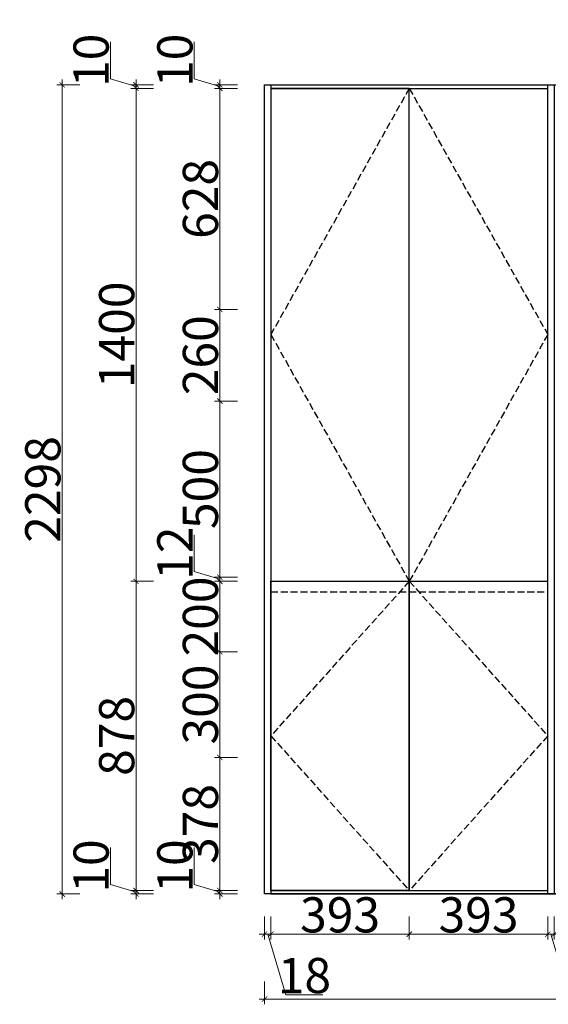
# Model space of a CAD drawing. Units: millimetres. Extents: x 80411 to 103179, y -2415317 to -2408974.
# Drawn here: x 80411 to 81911, y -2415091 to -2412295 of the extents above; entities that cross this region are included whole.
import ezdxf

# ---------------------------------------------------------------- set-up
doc = ezdxf.new("R2010")
doc.units = ezdxf.units.MM
doc.header["$PDMODE"] = 3
doc.linetypes.add('DASH', pattern=[0.35, 0.25, -0.1])
doc.styles.add('样式 1', font='txt', dxfattribs={"width": 0.8})
doc.dimstyles.new('标标注1', dxfattribs={"dimtxt": 100, "dimasz": 15, "dimexe": 15, "dimexo": 15, "dimgap": 5, "dimtad": 3, "dimdec": 0, "dimdsep": 46, "dimtxsty": '样式 1', "dimblk": 'ARCHTICK', "dimcen": 30, "dimdle": 15, "dimclrd": 256, "dimclre": 256, "dimclrt": 256, "dimadec": 1, "dimazin": 0, "dimtfac": 1, "dimtdec": 0, "dimtmove": 1, "dimatfit": 3, "dimfxl": 50, "dimfxlon": 1, "dimtolj": 1, "dimtzin": 0, "dimlwd": 5, "dimlwe": 5, "dimarcsym": 0})

# ---------------------------------------------------------------- blocks, each defined once
blk = doc.blocks.new('_ArchTick')
at = {"color": 0, "linetype": 'ByBlock', "const_width": 0.15}
blk.add_lwpolyline([(-0.5, -0.5), (0.5, 0.5)], dxfattribs=at)
blk = doc.blocks.new('*D62')
at = {"lineweight": 5, "transparency": 16777216}
for p, q in [((80906.1, -2412463.5), (80906.1, -2412357.9)), ((80978.6, -2412485.2), (80906.1, -2412463.5)), ((80978.6, -2412465.2), (80978.6, -2412505.2)), ((81028.6, -2412480.2), (80963.6, -2412480.2)), ((81028.6, -2412490.2), (80963.6, -2412490.2))]:
    blk.add_line(p, q, dxfattribs=at)
at = {"layer": 'Defpoints', "color": 0, "transparency": 16777216}
for p in [(80978.6, -2412490.2), (81927.6, -2412480.2), (81927.6, -2412490.2)]:
    blk.add_point(p, dxfattribs=at)
at = {"lineweight": 5, "transparency": 16777216, "xscale": 15, "yscale": 15, "zscale": 15}
for p, rotation in [((80978.6, -2412480.2), 90), ((80978.6, -2412490.2), 270)]:
    blk.add_blockref('_ArchTick', p, dxfattribs=dict(at, rotation=rotation))
at = {"transparency": 16777216, "insert": (80851.1, -2412410.7), "char_height": 100, "attachment_point": 5, "rotation": 90, "style": '样式 1'}
blk.add_mtext('\\A1;10', dxfattribs=at)
blk = doc.blocks.new('*D63')
at = {"lineweight": 5, "transparency": 16777216}
for p, q in [((81028.6, -2412490.2), (80963.6, -2412490.2)), ((80978.6, -2412475.2), (80978.6, -2413133.2)), ((81028.6, -2413118.2), (80963.6, -2413118.2))]:
    blk.add_line(p, q, dxfattribs=at)
at = {"layer": 'Defpoints', "color": 0, "transparency": 16777216}
for p in [(81927.6, -2412490.2), (80978.6, -2413118.2), (81927.6, -2413118.2)]:
    blk.add_point(p, dxfattribs=at)
at = {"lineweight": 5, "transparency": 16777216, "xscale": 15, "yscale": 15, "zscale": 15}
for p, rotation in [((80978.6, -2412490.2), 90), ((80978.6, -2413118.2), 270)]:
    blk.add_blockref('_ArchTick', p, dxfattribs=dict(at, rotation=rotation))
at = {"transparency": 16777216, "insert": (80923.6, -2412804.2), "char_height": 100, "attachment_point": 5, "rotation": 90, "style": '样式 1'}
blk.add_mtext('\\A1;628', dxfattribs=at)
blk = doc.blocks.new('*D64')
at = {"lineweight": 5, "transparency": 16777216}
for p, q in [((80978.6, -2413103.2), (80978.6, -2413393.2)), ((81028.6, -2413118.2), (80963.6, -2413118.2)), ((81028.6, -2413378.2), (80963.6, -2413378.2))]:
    blk.add_line(p, q, dxfattribs=at)
at = {"layer": 'Defpoints', "color": 0, "transparency": 16777216}
for p in [(81927.6, -2413118.2), (80978.6, -2413378.2), (81927.6, -2413378.2)]:
    blk.add_point(p, dxfattribs=at)
at = {"lineweight": 5, "transparency": 16777216, "xscale": 15, "yscale": 15, "zscale": 15}
for p, rotation in [((80978.6, -2413118.2), 90), ((80978.6, -2413378.2), 270)]:
    blk.add_blockref('_ArchTick', p, dxfattribs=dict(at, rotation=rotation))
at = {"transparency": 16777216, "insert": (80923.6, -2413248.2), "char_height": 100, "attachment_point": 5, "rotation": 90, "style": '样式 1'}
blk.add_mtext('\\A1;260', dxfattribs=at)
blk = doc.blocks.new('*D65')
at = {"lineweight": 5, "transparency": 16777216}
for p, q in [((81028.6, -2413378.2), (80963.6, -2413378.2)), ((80978.6, -2413363.2), (80978.6, -2413893.2)), ((81028.6, -2413878.2), (80963.6, -2413878.2))]:
    blk.add_line(p, q, dxfattribs=at)
at = {"layer": 'Defpoints', "color": 0, "transparency": 16777216}
for p in [(81927.6, -2413378.2), (80978.6, -2413878.2), (81927.6, -2413878.2)]:
    blk.add_point(p, dxfattribs=at)
at = {"lineweight": 5, "transparency": 16777216, "xscale": 15, "yscale": 15, "zscale": 15}
for p, rotation in [((80978.6, -2413378.2), 90), ((80978.6, -2413878.2), 270)]:
    blk.add_blockref('_ArchTick', p, dxfattribs=dict(at, rotation=rotation))
at = {"transparency": 16777216, "insert": (80923.6, -2413628.2), "char_height": 100, "attachment_point": 5, "rotation": 90, "style": '样式 1'}
blk.add_mtext('\\A1;500', dxfattribs=at)
blk = doc.blocks.new('*D66')
at = {"lineweight": 5, "transparency": 16777216}
for p, q in [((80906.1, -2413862.5), (80906.1, -2413758.2)), ((80978.6, -2413884.2), (80906.1, -2413862.5)), ((80978.6, -2413863.2), (80978.6, -2413905.2)), ((81028.6, -2413878.2), (80963.6, -2413878.2)), ((81028.6, -2413890.2), (80963.6, -2413890.2))]:
    blk.add_line(p, q, dxfattribs=at)
at = {"layer": 'Defpoints', "color": 0, "transparency": 16777216}
for p in [(80978.6, -2413890.2), (81927.6, -2413878.2), (81927.6, -2413890.2)]:
    blk.add_point(p, dxfattribs=at)
at = {"lineweight": 5, "transparency": 16777216, "xscale": 15, "yscale": 15, "zscale": 15}
for p, rotation in [((80978.6, -2413878.2), 90), ((80978.6, -2413890.2), 270)]:
    blk.add_blockref('_ArchTick', p, dxfattribs=dict(at, rotation=rotation))
at = {"transparency": 16777216, "insert": (80851.1, -2413810.3), "char_height": 100, "attachment_point": 5, "rotation": 90, "style": '样式 1'}
blk.add_mtext('\\A1;12', dxfattribs=at)
blk = doc.blocks.new('*D67')
at = {"lineweight": 5, "transparency": 16777216}
for p, q in [((81028.6, -2413890.2), (80963.6, -2413890.2)), ((80978.6, -2413875.2), (80978.6, -2414105.2)), ((81028.6, -2414090.2), (80963.6, -2414090.2))]:
    blk.add_line(p, q, dxfattribs=at)
at = {"layer": 'Defpoints', "color": 0, "transparency": 16777216}
for p in [(81927.6, -2413890.2), (80978.6, -2414090.2), (81927.6, -2414090.2)]:
    blk.add_point(p, dxfattribs=at)
at = {"lineweight": 5, "transparency": 16777216, "xscale": 15, "yscale": 15, "zscale": 15}
for p, rotation in [((80978.6, -2413890.2), 90), ((80978.6, -2414090.2), 270)]:
    blk.add_blockref('_ArchTick', p, dxfattribs=dict(at, rotation=rotation))
at = {"transparency": 16777216, "insert": (80923.6, -2413990.2), "char_height": 100, "attachment_point": 5, "rotation": 90, "style": '样式 1'}
blk.add_mtext('\\A1;200', dxfattribs=at)
blk = doc.blocks.new('*D68')
at = {"lineweight": 5, "transparency": 16777216}
for p, q in [((80978.6, -2414075.2), (80978.6, -2414405.2)), ((81028.6, -2414090.2), (80963.6, -2414090.2)), ((81028.6, -2414390.2), (80963.6, -2414390.2))]:
    blk.add_line(p, q, dxfattribs=at)
at = {"layer": 'Defpoints', "color": 0, "transparency": 16777216}
for p in [(81927.6, -2414090.2), (80978.6, -2414390.2), (81927.6, -2414390.2)]:
    blk.add_point(p, dxfattribs=at)
at = {"lineweight": 5, "transparency": 16777216, "xscale": 15, "yscale": 15, "zscale": 15}
for p, rotation in [((80978.6, -2414090.2), 90), ((80978.6, -2414390.2), 270)]:
    blk.add_blockref('_ArchTick', p, dxfattribs=dict(at, rotation=rotation))
at = {"transparency": 16777216, "insert": (80923.6, -2414240.2), "char_height": 100, "attachment_point": 5, "rotation": 90, "style": '样式 1'}
blk.add_mtext('\\A1;300', dxfattribs=at)
blk = doc.blocks.new('*D69')
at = {"lineweight": 5, "transparency": 16777216}
for p, q in [((81028.6, -2414390.2), (80963.6, -2414390.2)), ((80978.6, -2414375.2), (80978.6, -2414783.2)), ((81028.6, -2414768.2), (80963.6, -2414768.2))]:
    blk.add_line(p, q, dxfattribs=at)
at = {"layer": 'Defpoints', "color": 0, "transparency": 16777216}
for p in [(81927.6, -2414390.2), (80978.6, -2414768.2), (81927.6, -2414768.2)]:
    blk.add_point(p, dxfattribs=at)
at = {"lineweight": 5, "transparency": 16777216, "xscale": 15, "yscale": 15, "zscale": 15}
for p, rotation in [((80978.6, -2414390.2), 90), ((80978.6, -2414768.2), 270)]:
    blk.add_blockref('_ArchTick', p, dxfattribs=dict(at, rotation=rotation))
at = {"transparency": 16777216, "insert": (80923.6, -2414579.2), "char_height": 100, "attachment_point": 5, "rotation": 90, "style": '样式 1'}
blk.add_mtext('\\A1;378', dxfattribs=at)
blk = doc.blocks.new('*D70')
at = {"lineweight": 5, "transparency": 16777216}
for p, q in [((80906.1, -2414751.5), (80906.1, -2414645.9)), ((80978.6, -2414773.2), (80906.1, -2414751.5)), ((80978.6, -2414753.2), (80978.6, -2414793.2)), ((81028.6, -2414768.2), (80963.6, -2414768.2)), ((81028.6, -2414778.2), (80963.6, -2414778.2))]:
    blk.add_line(p, q, dxfattribs=at)
at = {"layer": 'Defpoints', "color": 0, "transparency": 16777216}
for p in [(80978.6, -2414778.2), (81927.6, -2414768.2), (81927.6, -2414778.2)]:
    blk.add_point(p, dxfattribs=at)
at = {"lineweight": 5, "transparency": 16777216, "xscale": 15, "yscale": 15, "zscale": 15}
for p, rotation in [((80978.6, -2414768.2), 90), ((80978.6, -2414778.2), 270)]:
    blk.add_blockref('_ArchTick', p, dxfattribs=dict(at, rotation=rotation))
at = {"transparency": 16777216, "insert": (80851.1, -2414698.7), "char_height": 100, "attachment_point": 5, "rotation": 90, "style": '样式 1'}
blk.add_mtext('\\A1;10', dxfattribs=at)
blk = doc.blocks.new('*D71')
at = {"lineweight": 5, "transparency": 16777216}
for p, q in [((80668.2, -2414751.5), (80668.2, -2414645.9)), ((80740.7, -2414773.2), (80668.2, -2414751.5)), ((80740.7, -2414793.2), (80740.7, -2414753.2)), ((80790.7, -2414768.2), (80725.7, -2414768.2)), ((80790.7, -2414778.2), (80725.7, -2414778.2))]:
    blk.add_line(p, q, dxfattribs=at)
at = {"layer": 'Defpoints', "color": 0, "transparency": 16777216}
for p in [(80740.7, -2414768.2), (81123.6, -2414768.2), (81123.6, -2414778.2)]:
    blk.add_point(p, dxfattribs=at)
at = {"lineweight": 5, "transparency": 16777216, "xscale": 15, "yscale": 15, "zscale": 15}
for p, rotation in [((80740.7, -2414768.2), 90), ((80740.7, -2414778.2), 270)]:
    blk.add_blockref('_ArchTick', p, dxfattribs=dict(at, rotation=rotation))
at = {"transparency": 16777216, "insert": (80613.2, -2414698.7), "char_height": 100, "attachment_point": 5, "rotation": 90, "style": '样式 1'}
blk.add_mtext('\\A1;10', dxfattribs=at)
blk = doc.blocks.new('*D72')
at = {"lineweight": 5, "transparency": 16777216}
for p, q in [((80790.7, -2413890.2), (80725.7, -2413890.2)), ((80740.7, -2414783.2), (80740.7, -2413875.2)), ((80790.7, -2414768.2), (80725.7, -2414768.2))]:
    blk.add_line(p, q, dxfattribs=at)
at = {"layer": 'Defpoints', "color": 0, "transparency": 16777216}
for p in [(80740.7, -2413890.2), (81123.6, -2413890.2), (81123.6, -2414768.2)]:
    blk.add_point(p, dxfattribs=at)
at = {"lineweight": 5, "transparency": 16777216, "xscale": 15, "yscale": 15, "zscale": 15}
for p, rotation in [((80740.7, -2413890.2), 90), ((80740.7, -2414768.2), 270)]:
    blk.add_blockref('_ArchTick', p, dxfattribs=dict(at, rotation=rotation))
at = {"transparency": 16777216, "insert": (80685.7, -2414329.2), "char_height": 100, "attachment_point": 5, "rotation": 90, "style": '样式 1'}
blk.add_mtext('\\A1;878', dxfattribs=at)
blk = doc.blocks.new('*D73')
at = {"lineweight": 5, "transparency": 16777216}
for p, q in [((80790.7, -2412490.2), (80725.7, -2412490.2)), ((80740.7, -2413905.2), (80740.7, -2412475.2)), ((80790.7, -2413890.2), (80725.7, -2413890.2))]:
    blk.add_line(p, q, dxfattribs=at)
at = {"layer": 'Defpoints', "color": 0, "transparency": 16777216}
for p in [(80740.7, -2412490.2), (81123.6, -2412490.2), (81123.6, -2413890.2)]:
    blk.add_point(p, dxfattribs=at)
at = {"lineweight": 5, "transparency": 16777216, "xscale": 15, "yscale": 15, "zscale": 15}
for p, rotation in [((80740.7, -2412490.2), 90), ((80740.7, -2413890.2), 270)]:
    blk.add_blockref('_ArchTick', p, dxfattribs=dict(at, rotation=rotation))
at = {"transparency": 16777216, "insert": (80685.7, -2413190.2), "char_height": 100, "attachment_point": 5, "rotation": 90, "style": '样式 1'}
blk.add_mtext('\\A1;1400', dxfattribs=at)
blk = doc.blocks.new('*D74')
at = {"lineweight": 5, "transparency": 16777216}
for p, q in [((80668.2, -2412463.5), (80668.2, -2412357.9)), ((80740.7, -2412485.2), (80668.2, -2412463.5)), ((80740.7, -2412505.2), (80740.7, -2412465.2)), ((80790.7, -2412480.2), (80725.7, -2412480.2)), ((80790.7, -2412490.2), (80725.7, -2412490.2))]:
    blk.add_line(p, q, dxfattribs=at)
at = {"layer": 'Defpoints', "color": 0, "transparency": 16777216}
for p in [(80740.7, -2412480.2), (81123.6, -2412480.2), (81123.6, -2412490.2)]:
    blk.add_point(p, dxfattribs=at)
at = {"lineweight": 5, "transparency": 16777216, "xscale": 15, "yscale": 15, "zscale": 15}
for p, rotation in [((80740.7, -2412480.2), 90), ((80740.7, -2412490.2), 270)]:
    blk.add_blockref('_ArchTick', p, dxfattribs=dict(at, rotation=rotation))
at = {"transparency": 16777216, "insert": (80613.2, -2412410.7), "char_height": 100, "attachment_point": 5, "rotation": 90, "style": '样式 1'}
blk.add_mtext('\\A1;10', dxfattribs=at)
blk = doc.blocks.new('*D75')
at = {"lineweight": 5, "transparency": 16777216}
for p, q in [((80531.2, -2412465.2), (80531.2, -2414793.2)), ((80581.2, -2412480.2), (80516.2, -2412480.2)), ((80581.2, -2414778.2), (80516.2, -2414778.2))]:
    blk.add_line(p, q, dxfattribs=at)
at = {"layer": 'Defpoints', "color": 0, "transparency": 16777216}
for p in [(81123.6, -2412480.2), (80531.2, -2414778.2), (81123.6, -2414778.2)]:
    blk.add_point(p, dxfattribs=at)
at = {"lineweight": 5, "transparency": 16777216, "xscale": 15, "yscale": 15, "zscale": 15}
for p, rotation in [((80531.2, -2412480.2), 90), ((80531.2, -2414778.2), 270)]:
    blk.add_blockref('_ArchTick', p, dxfattribs=dict(at, rotation=rotation))
at = {"transparency": 16777216, "insert": (80476.2, -2413629.2), "char_height": 100, "attachment_point": 5, "rotation": 90, "style": '样式 1'}
blk.add_mtext('\\A1;2298', dxfattribs=at)
blk = doc.blocks.new('*D76')
at = {"lineweight": 5, "transparency": 16777216}
for p, q in [((81105.6, -2414842.4), (81105.6, -2414907.4)), ((81123.6, -2414842.4), (81123.6, -2414907.4)), ((81090.6, -2414892.4), (81138.6, -2414892.4)), ((81114.6, -2414892.4), (81166.4, -2415064.9)), ((81166.4, -2415064.9), (81271.1, -2415064.9))]:
    blk.add_line(p, q, dxfattribs=at)
at = {"layer": 'Defpoints', "color": 0, "transparency": 16777216}
for p in [(81105.6, -2414778.2), (81123.6, -2414778.2), (81123.6, -2414892.4)]:
    blk.add_point(p, dxfattribs=at)
at = {"lineweight": 5, "transparency": 16777216, "xscale": 15, "yscale": 15, "zscale": 15, "rotation": 180}
blk.add_blockref('_ArchTick', (81105.6, -2414892.4), dxfattribs=at)
at = {"lineweight": 5, "transparency": 16777216, "xscale": 15, "yscale": 15, "zscale": 15}
blk.add_blockref('_ArchTick', (81123.6, -2414892.4), dxfattribs=at)
at = {"transparency": 16777216, "insert": (81218.8, -2415009.9), "char_height": 100, "attachment_point": 5, "style": '样式 1'}
blk.add_mtext('\\A1;18', dxfattribs=at)
blk = doc.blocks.new('*D77')
at = {"lineweight": 5, "transparency": 16777216}
for p, q in [((81123.6, -2414842.4), (81123.6, -2414907.4)), ((81516.6, -2414842.4), (81516.6, -2414907.4)), ((81108.6, -2414892.4), (81531.6, -2414892.4))]:
    blk.add_line(p, q, dxfattribs=at)
at = {"layer": 'Defpoints', "color": 0, "transparency": 16777216}
for p in [(81123.6, -2414778.2), (81516.6, -2414768.2), (81516.6, -2414892.4)]:
    blk.add_point(p, dxfattribs=at)
at = {"lineweight": 5, "transparency": 16777216, "xscale": 15, "yscale": 15, "zscale": 15, "rotation": 180}
blk.add_blockref('_ArchTick', (81123.6, -2414892.4), dxfattribs=at)
at = {"lineweight": 5, "transparency": 16777216, "xscale": 15, "yscale": 15, "zscale": 15}
blk.add_blockref('_ArchTick', (81516.6, -2414892.4), dxfattribs=at)
at = {"transparency": 16777216, "insert": (81320.1, -2414837.4), "char_height": 100, "attachment_point": 5, "style": '样式 1'}
blk.add_mtext('\\A1;393', dxfattribs=at)
blk = doc.blocks.new('*D78')
at = {"lineweight": 5, "transparency": 16777216}
for p, q in [((81516.6, -2414842.4), (81516.6, -2414907.4)), ((81909.6, -2414842.4), (81909.6, -2414907.4)), ((81501.6, -2414892.4), (81924.6, -2414892.4))]:
    blk.add_line(p, q, dxfattribs=at)
at = {"layer": 'Defpoints', "color": 0, "transparency": 16777216}
for p in [(81516.6, -2414768.2), (81909.6, -2414768.2), (81909.6, -2414892.4)]:
    blk.add_point(p, dxfattribs=at)
at = {"lineweight": 5, "transparency": 16777216, "xscale": 15, "yscale": 15, "zscale": 15, "rotation": 180}
blk.add_blockref('_ArchTick', (81516.6, -2414892.4), dxfattribs=at)
at = {"lineweight": 5, "transparency": 16777216, "xscale": 15, "yscale": 15, "zscale": 15}
blk.add_blockref('_ArchTick', (81909.6, -2414892.4), dxfattribs=at)
at = {"transparency": 16777216, "insert": (81713.1, -2414837.4), "char_height": 100, "attachment_point": 5, "style": '样式 1'}
blk.add_mtext('\\A1;393', dxfattribs=at)
blk = doc.blocks.new('*D79')
at = {"lineweight": 5, "transparency": 16777216}
for p, q in [((81909.6, -2414842.4), (81909.6, -2414907.4)), ((81927.6, -2414842.4), (81927.6, -2414907.4)), ((81894.6, -2414892.4), (81942.6, -2414892.4)), ((81918.6, -2414892.4), (81970.4, -2415064.9)), ((81970.4, -2415064.9), (82075.1, -2415064.9))]:
    blk.add_line(p, q, dxfattribs=at)
at = {"layer": 'Defpoints', "color": 0, "transparency": 16777216}
for p in [(81909.6, -2414768.2), (81927.6, -2414768.2), (81927.6, -2414892.4)]:
    blk.add_point(p, dxfattribs=at)
at = {"lineweight": 5, "transparency": 16777216, "xscale": 15, "yscale": 15, "zscale": 15, "rotation": 180}
blk.add_blockref('_ArchTick', (81909.6, -2414892.4), dxfattribs=at)
at = {"lineweight": 5, "transparency": 16777216, "xscale": 15, "yscale": 15, "zscale": 15}
blk.add_blockref('_ArchTick', (81927.6, -2414892.4), dxfattribs=at)
at = {"transparency": 16777216, "insert": (82022.8, -2415009.9), "char_height": 100, "attachment_point": 5, "style": '样式 1'}
blk.add_mtext('\\A1;18', dxfattribs=at)
blk = doc.blocks.new('*D103')
at = {"lineweight": 5, "transparency": 16777216}
for p, q in [((81105.6, -2415026.5), (81105.6, -2415091.5)), ((83900.6, -2415026.5), (83900.6, -2415091.5)), ((81090.6, -2415076.5), (83915.6, -2415076.5))]:
    blk.add_line(p, q, dxfattribs=at)
at = {"layer": 'Defpoints', "color": 0, "transparency": 16777216}
for p in [(81105.6, -2414778.2), (83900.6, -2414778.2), (83900.6, -2415076.5)]:
    blk.add_point(p, dxfattribs=at)
at = {"lineweight": 5, "transparency": 16777216, "xscale": 15, "yscale": 15, "zscale": 15, "rotation": 180}
blk.add_blockref('_ArchTick', (81105.6, -2415076.5), dxfattribs=at)
at = {"lineweight": 5, "transparency": 16777216, "xscale": 15, "yscale": 15, "zscale": 15}
blk.add_blockref('_ArchTick', (83900.6, -2415076.5), dxfattribs=at)
at = {"transparency": 16777216, "insert": (82503.1, -2415021.5), "char_height": 100, "attachment_point": 5, "style": '样式 1'}
blk.add_mtext('\\A1;2795', dxfattribs=at)

msp = doc.modelspace()

# ---------------------------------------------------------------- linework, layer by layer
at = {"color": 4}
for p, q in [((81123.6, -2412480.2), (83882.6, -2412480.2)), ((81123.6, -2412490.2), (81909.6, -2412490.2)), ((81516.6, -2414768.2), (81516.6, -2412490.2)), ((81909.6, -2414778.2), (81909.6, -2412480.2)), ((81123.6, -2413890.2), (81909.6, -2413890.2)), ((81123.6, -2414768.2), (81909.6, -2414768.2)), ((81123.6, -2414778.2), (83900.6, -2414778.2))]:
    msp.add_line(p, q, dxfattribs=at)
at = {"color": 6}
msp.add_lwpolyline([(84100.6, -2412295.2), (84100.6, -2414778.2), (81105.6, -2414778.2), (81105.6, -2412480.2), (83900.6, -2412480.2), (83900.6, -2412295.2)], close=True, dxfattribs=at)
at = {"color": 4}
for points in [[(81105.6, -2412480.2), (81123.6, -2412480.2), (81123.6, -2414778.2), (81105.6, -2414778.2)], [(81123.6, -2413890.2), (81516.6, -2413890.2), (81516.6, -2412490.2), (81123.6, -2412490.2)], [(81909.6, -2412480.2), (81927.6, -2412480.2), (81927.6, -2414778.2), (81909.6, -2414778.2)], [(81123.6, -2413890.2), (81516.6, -2413890.2), (81516.6, -2414768.2), (81123.6, -2414768.2)]]:
    msp.add_lwpolyline(points, close=True, dxfattribs=at)
at = {"color": 250, "linetype": 'DASH', "ltscale": 80}
for points in [[(81516.6, -2412490.2), (81123.6, -2413189.2), (81516.6, -2413890.2)], [(81516.6, -2412490.2), (81909.6, -2413189.2), (81516.6, -2413890.2)], [(81516.6, -2413890.2), (81123.6, -2414329.2), (81516.6, -2414768.2)], [(81516.6, -2413890.2), (81909.6, -2414329.2), (81516.6, -2414768.2)], [(81123.6, -2413920.2), (81909.6, -2413920.2)]]:
    msp.add_lwpolyline(points, dxfattribs=at)

# ---------------------------------------------------------------- dimensions: what is measured, and where the dimension line sits
at = {"color": 4}
for base, p1, p2, picture, middle in [((80740.7, -2412480.2), (81123.6, -2412490.2), (81123.6, -2412480.2), '*D74', (80613.2, -2412458.5)), ((80978.6, -2412490.2), (81927.6, -2412480.2), (81927.6, -2412490.2), '*D62', (80851.1, -2412458.5)), ((80531.2, -2414778.2), (81123.6, -2412480.2), (81123.6, -2414778.2), '*D75', (80476.2, -2413629.2)), ((80740.7, -2412490.2), (81123.6, -2413890.2), (81123.6, -2412490.2), '*D73', (80685.7, -2413190.2)), ((80978.6, -2413118.2), (81927.6, -2412490.2), (81927.6, -2413118.2), '*D63', (80923.6, -2412804.2)), ((80978.6, -2413378.2), (81927.6, -2413118.2), (81927.6, -2413378.2), '*D64', (80923.6, -2413248.2)), ((80978.6, -2413878.2), (81927.6, -2413378.2), (81927.6, -2413878.2), '*D65', (80923.6, -2413628.2)), ((80978.6, -2413890.2), (81927.6, -2413878.2), (81927.6, -2413890.2), '*D66', (80851.1, -2413857.5)), ((80740.7, -2413890.2), (81123.6, -2414768.2), (81123.6, -2413890.2), '*D72', (80685.7, -2414329.2)), ((80978.6, -2414090.2), (81927.6, -2413890.2), (81927.6, -2414090.2), '*D67', (80923.6, -2413990.2)), ((80978.6, -2414390.2), (81927.6, -2414090.2), (81927.6, -2414390.2), '*D68', (80923.6, -2414240.2)), ((80978.6, -2414768.2), (81927.6, -2414390.2), (81927.6, -2414768.2), '*D69', (80923.6, -2414579.2)), ((80740.7, -2414768.2), (81123.6, -2414778.2), (81123.6, -2414768.2), '*D71', (80613.2, -2414746.5)), ((80978.6, -2414778.2), (81927.6, -2414768.2), (81927.6, -2414778.2), '*D70', (80851.1, -2414746.5))]:
    dim = msp.add_linear_dim(base=base, p1=p1, p2=p2, angle=90, dimstyle='标标注1', dxfattribs=at)
    dim.commit()
    dim.dimension.update_dxf_attribs({"geometry": picture, "text_midpoint": middle})
for base, p1, p2, picture, middle in [((81123.6, -2414892.4), (81105.6, -2414778.2), (81123.6, -2414778.2), '*D76', (81171.4, -2415009.9)), ((83900.6, -2415076.5), (81105.6, -2414778.2), (83900.6, -2414778.2), '*D103', (82503.1, -2415021.5)), ((81516.6, -2414892.4), (81123.6, -2414778.2), (81516.6, -2414768.2), '*D77', (81320.1, -2414837.4)), ((81909.6, -2414892.4), (81516.6, -2414768.2), (81909.6, -2414768.2), '*D78', (81713.1, -2414837.4)), ((81927.6, -2414892.4), (81909.6, -2414768.2), (81927.6, -2414768.2), '*D79', (81975.4, -2415009.9))]:
    dim = msp.add_linear_dim(base=base, p1=p1, p2=p2, dimstyle='标标注1', dxfattribs=at)
    dim.commit()
    dim.dimension.update_dxf_attribs({"geometry": picture, "text_midpoint": middle})

doc.saveas('drawing.dxf')
